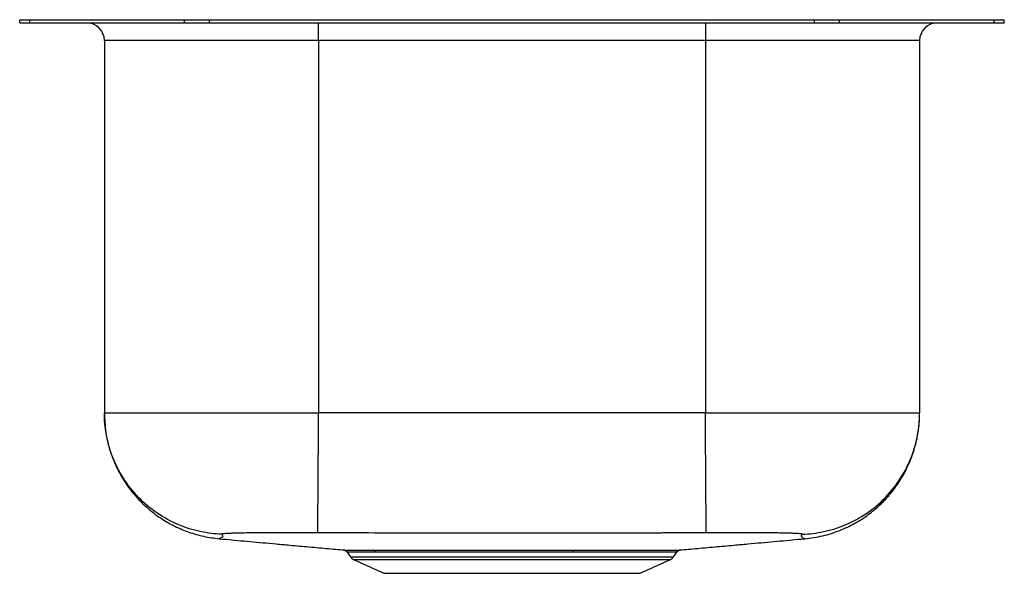
# Model space of a CAD drawing. Units: inches. Extents: x -7 to 7, y -7.9 to 0.
import ezdxf

# ---------------------------------------------------------------- set-up
doc = ezdxf.new("R2010")
doc.units = ezdxf.units.IN
doc.header["$MEASUREMENT"] = 0
doc.layers.get('0').update_dxf_attribs({"linetype": 'CONTINUOUS'})

# ---------------------------------------------------------------- blocks, each defined once
blk = doc.blocks.new('ELUH1317_Front')
for p, q in [((-7, -0.046), (-7, 0)), ((-7, 0), (-6.854, 0)), ((-6.854, -0.046), (-6.854, 0)), ((-6.854, 0), (-4.657, 0)), ((-4.657, -0.046), (-4.657, 0)), ((-4.657, 0), (-4.303, 0)), ((-4.303, -0.046), (-4.303, 0)), ((-4.303, 0), (4.303, 0)), ((4.303, -0.046), (4.303, 0)), ((4.303, 0), (4.657, 0)), ((4.657, -0.046), (4.657, 0)), ((4.657, 0), (6.854, 0)), ((6.854, -0.046), (6.854, 0)), ((6.854, 0), (7, 0)), ((7, -0.046), (7, 0)), ((-7, -0.046), (-6.854, -0.046)), ((-6.854, -0.046), (-4.657, -0.046)), ((-4.657, -0.046), (-4.303, -0.046)), ((-4.303, -0.046), (4.303, -0.046)), ((-2.75, -0.296), (-2.75, -0.046)), ((2.75, -0.046), (2.75, -0.296)), ((4.303, -0.046), (4.657, -0.046)), ((4.657, -0.046), (6.854, -0.046)), ((6.854, -0.046), (7, -0.046)), ((-2.75, -0.296), (-5.796, -0.296)), ((-5.796, -0.296), (-5.796, -5.59)), ((2.75, -0.296), (-2.75, -0.296)), ((-2.75, -0.296), (-2.75, -5.59)), ((5.796, -0.296), (2.75, -0.296)), ((2.75, -0.296), (2.75, -5.59)), ((5.796, -0.296), (5.796, -5.59)), ((2.75, -5.59), (-2.75, -5.59)), ((-2.346, -7.569), (-2.298, -7.637)), ((-2.298, -7.637), (0, -7.637)), ((-2.254, -7.674), (-1.823, -7.871)), ((-2.254, -7.674), (0, -7.674)), ((0, -7.637), (2.298, -7.637)), ((0, -7.674), (2.254, -7.674)), ((1.823, -7.871), (2.254, -7.674)), ((2.298, -7.637), (2.346, -7.569)), ((2.345, -7.568), (2.345, -7.568)), ((-1.823, -7.871), (1.823, -7.871))]:
    blk.add_line(p, q)
for centre, radius, start, end in [((-6.046, -0.296), 0.25, 0, 90), ((6.046, -0.296), 0.25, 90, 180), ((-1.977, -7.593), 0.0501, 27.7176, 84.541), ((0.89, -7.573), 0.0317, 115.7614, 176.4696), ((-2.209, -7.575), 0.109, 215, 245.4762), ((2.209, -7.575), 0.109, 294.5238, 325)]:
    blk.add_arc(centre, radius, start, end)
for points, knots in [([(-5.796, -5.59), (-5.792, -5.683), (-5.784, -5.865), (-5.726, -6.104), (-5.653, -6.3), (-5.574, -6.462), (-5.474, -6.624), (-5.343, -6.79), (-5.175, -6.956), (-4.988, -7.096), (-4.792, -7.207), (-4.595, -7.289), (-4.384, -7.351), (-4.237, -7.37), (-4.163, -7.379)], [0, 0, 0, 0, 0.105743, 0.209205, 0.276331, 0.341611, 0.411668, 0.491182, 0.579707, 0.676384, 0.753492, 0.833718, 0.916204, 1, 1, 1, 1]), ([(-4.125, -7.316), (-4.225, -7.312), (-4.328, -7.3), (-4.537, -7.255), (-4.642, -7.223), (-4.848, -7.135), (-4.949, -7.08), (-5.139, -6.95), (-5.229, -6.875), (-5.391, -6.708), (-5.463, -6.616), (-5.587, -6.421), (-5.639, -6.319), (-5.72, -6.11), (-5.749, -6.004), (-5.787, -5.794), (-5.796, -5.69), (-5.796, -5.59)], [0, 0, 0, 0, 0.125, 0.125, 0.25, 0.25, 0.375, 0.375, 0.5, 0.5, 0.625, 0.625, 0.75, 0.75, 0.875, 0.875, 1, 1, 1, 1]), ([(-5.796, -5.59), (-5.796, -5.59), (-5.776, -5.59), (-5.699, -5.59), (-5.641, -5.59), (-5.488, -5.59), (-5.394, -5.59), (-5.172, -5.59), (-5.045, -5.59), (-4.763, -5.59), (-4.608, -5.59), (-4.277, -5.59), (-4.1, -5.59), (-3.732, -5.59), (-3.54, -5.59), (-3.149, -5.59), (-2.949, -5.59), (-2.75, -5.59)], [0, 0, 0, 0, 0.125, 0.125, 0.25, 0.25, 0.375, 0.375, 0.5, 0.5, 0.625, 0.625, 0.75, 0.75, 0.875, 0.875, 1, 1, 1, 1]), ([(-2.761, -7.296), (-2.761, -7.292), (-2.761, -7.28), (-2.761, -7.234), (-2.76, -7.202), (-2.76, -7.114), (-2.76, -7.06), (-2.759, -6.931), (-2.758, -6.857), (-2.757, -6.691), (-2.757, -6.601), (-2.755, -6.409), (-2.755, -6.308), (-2.753, -6.103), (-2.753, -5.998), (-2.751, -5.791), (-2.751, -5.689), (-2.75, -5.59)], [0, 0, 0, 0, 0.125, 0.125, 0.25, 0.25, 0.375, 0.375, 0.5, 0.5, 0.625, 0.625, 0.75, 0.75, 0.875, 0.875, 1, 1, 1, 1]), ([(2.761, -7.296), (2.761, -7.292), (2.761, -7.28), (2.761, -7.234), (2.76, -7.202), (2.76, -7.114), (2.76, -7.06), (2.759, -6.931), (2.758, -6.857), (2.757, -6.691), (2.756, -6.601), (2.755, -6.409), (2.755, -6.308), (2.753, -6.103), (2.753, -5.998), (2.751, -5.791), (2.751, -5.689), (2.75, -5.59)], [0, 0, 0, 0, 0.125, 0.125, 0.25, 0.25, 0.375, 0.375, 0.5, 0.5, 0.625, 0.625, 0.75, 0.75, 0.875, 0.875, 1, 1, 1, 1]), ([(2.75, -5.59), (2.949, -5.59), (3.149, -5.59), (3.54, -5.59), (3.732, -5.59), (4.1, -5.59), (4.277, -5.59), (4.608, -5.59), (4.763, -5.59), (5.045, -5.59), (5.172, -5.59), (5.394, -5.59), (5.488, -5.59), (5.641, -5.59), (5.699, -5.59), (5.776, -5.59), (5.796, -5.59), (5.796, -5.59)], [0, 0, 0, 0, 0.125, 0.125, 0.25, 0.25, 0.375, 0.375, 0.5, 0.5, 0.625, 0.625, 0.75, 0.75, 0.875, 0.875, 1, 1, 1, 1]), ([(4.125, -7.316), (4.225, -7.312), (4.328, -7.3), (4.537, -7.255), (4.642, -7.223), (4.848, -7.135), (4.949, -7.08), (5.139, -6.95), (5.229, -6.875), (5.391, -6.707), (5.463, -6.616), (5.587, -6.421), (5.639, -6.319), (5.72, -6.11), (5.749, -6.004), (5.787, -5.794), (5.796, -5.69), (5.796, -5.59)], [0, 0, 0, 0, 0.125, 0.125, 0.25, 0.25, 0.375, 0.375, 0.5, 0.5, 0.625, 0.625, 0.75, 0.75, 0.875, 0.875, 1, 1, 1, 1]), ([(4.163, -7.379), (4.249, -7.368), (4.419, -7.345), (4.658, -7.267), (4.875, -7.165), (5.064, -7.043), (5.223, -6.91), (5.354, -6.775), (5.457, -6.644), (5.544, -6.512), (5.613, -6.385), (5.669, -6.257), (5.717, -6.125), (5.758, -5.971), (5.79, -5.789), (5.794, -5.659), (5.796, -5.59)], [0, 0, 0, 0, 0.097398, 0.191963, 0.282163, 0.366702, 0.444579, 0.515093, 0.577818, 0.632552, 0.693047, 0.739982, 0.789948, 0.850527, 0.920929, 1, 1, 1, 1]), ([(-4.165, -7.379), (-4.133, -7.382), (-4.048, -7.389), (-3.898, -7.403), (-3.72, -7.42), (-3.536, -7.436), (-3.347, -7.453), (-3.126, -7.473), (-2.874, -7.496), (-2.606, -7.519), (-2.434, -7.535), (-2.35, -7.542)], [0, 0, 0, 0, 0.049582, 0.130623, 0.214332, 0.303632, 0.400579, 0.506421, 0.662327, 0.835261, 1, 1, 1, 1]), ([(-4.125, -7.316), (-4.121, -7.324), (-4.114, -7.339), (-4.112, -7.359), (-4.147, -7.367), (-4.144, -7.375), (-4.161, -7.381), (-4.163, -7.379), (-4.163, -7.379)], [0, 0, 0, 0, 0.163276, 0.327415, 0.49278, 0.655361, 0.981754, 1, 1, 1, 1]), ([(-2.761, -7.296), (-2.769, -7.296), (-2.785, -7.296), (-2.81, -7.296), (-2.834, -7.295), (-2.858, -7.295), (-2.883, -7.295), (-2.907, -7.295), (-2.931, -7.295), (-2.956, -7.295), (-2.98, -7.295), (-3.005, -7.295), (-3.065, -7.294), (-3.16, -7.294), (-3.287, -7.294), (-3.41, -7.295), (-3.526, -7.295), (-3.634, -7.296), (-3.734, -7.297), (-3.824, -7.298), (-3.904, -7.3), (-3.972, -7.301), (-4.029, -7.304), (-4.073, -7.306), (-4.097, -7.308), (-4.11, -7.31), (-4.116, -7.311), (-4.121, -7.312), (-4.124, -7.313), (-4.125, -7.314), (-4.125, -7.315), (-4.125, -7.316)], [0, 0, 0, 0, 0.011346, 0.022704, 0.034077, 0.04547, 0.056887, 0.068331, 0.079806, 0.091313, 0.102855, 0.114433, 0.126049, 0.189056, 0.252181, 0.315434, 0.378259, 0.441758, 0.504073, 0.567491, 0.629372, 0.692559, 0.753935, 0.816637, 0.877521, 0.89842, 0.919106, 0.939593, 0.959895, 0.980026, 1, 1, 1, 1]), ([(2.761, -7.296), (2.727, -7.296), (2.659, -7.296), (2.557, -7.297), (2.471, -7.297), (2.403, -7.297), (2.352, -7.297), (2.281, -7.297), (2.2, -7.297), (2.111, -7.298), (1.951, -7.298), (1.607, -7.298), (0.863, -7.299), (-0.2, -7.299), (-1.264, -7.298), (-1.944, -7.298), (-2.231, -7.297), (-2.314, -7.297), (-2.362, -7.297), (-2.394, -7.297), (-2.473, -7.297), (-2.598, -7.297), (-2.707, -7.296), (-2.761, -7.296)], [0, 0, 0, 0, 0.018479, 0.037085, 0.055621, 0.064883, 0.074136, 0.083512, 0.103021, 0.118473, 0.131901, 0.189663, 0.305192, 0.536263, 0.767328, 0.882853, 0.905953, 0.923271, 0.927621, 0.932053, 0.940914, 0.970528, 1, 1, 1, 1]), ([(2.349, -7.542), (2.433, -7.535), (2.605, -7.519), (2.874, -7.496), (3.125, -7.473), (3.346, -7.453), (3.536, -7.436), (3.72, -7.42), (3.898, -7.403), (4.048, -7.389), (4.133, -7.382), (4.165, -7.379)], [0, 0, 0, 0, 0.165443, 0.338373, 0.4943, 0.600141, 0.697049, 0.786258, 0.869819, 0.950663, 1, 1, 1, 1]), ([(4.125, -7.316), (4.125, -7.315), (4.125, -7.315), (4.125, -7.314), (4.124, -7.314), (4.123, -7.313), (4.121, -7.312), (4.119, -7.312), (4.117, -7.311), (4.114, -7.311), (4.11, -7.31), (4.107, -7.31), (4.096, -7.308), (4.073, -7.306), (4.029, -7.304), (3.972, -7.301), (3.904, -7.3), (3.824, -7.298), (3.734, -7.297), (3.634, -7.296), (3.526, -7.295), (3.41, -7.295), (3.287, -7.294), (3.16, -7.294), (3.058, -7.294), (2.984, -7.295), (2.94, -7.295), (2.895, -7.295), (2.85, -7.295), (2.806, -7.296), (2.776, -7.296), (2.761, -7.296)], [0, 0, 0, 0, 0.010876, 0.0217968, 0.0327648, 0.0437824, 0.054852, 0.065976, 0.0771564, 0.0883958, 0.0996961, 0.1110597, 0.1224886, 0.1833934, 0.2460838, 0.3075165, 0.37065, 0.4325894, 0.4959572, 0.5583577, 0.6217676, 0.684555, 0.747853, 0.8110479, 0.8739805, 0.8952111, 0.9163357, 0.9373642, 0.9583064, 0.979175, 1, 1, 1, 1]), ([(4.163, -7.379), (4.163, -7.379), (4.161, -7.381), (4.145, -7.374), (4.14, -7.367), (4.106, -7.348), (4.119, -7.326), (4.125, -7.316)], [0, 0, 0, 0, 0.018325, 0.344698, 0.561882, 0.78215, 1, 1, 1, 1]), ([(-2.39, -7.541), (-2.391, -7.541), (-2.393, -7.541), (-2.38, -7.542), (-2.351, -7.542), (-2.304, -7.542), (-2.243, -7.543), (-2.168, -7.543), (-2.079, -7.543), (-2.008, -7.543), (-1.972, -7.543)], [0, 0, 0, 0, 0.034075, 0.173169, 0.316307, 0.459446, 0.592805, 0.726165, 0.863082, 1, 1, 1, 1]), ([(-2.377, -7.545), (-2.375, -7.545), (-2.368, -7.548), (-2.356, -7.556), (-2.349, -7.565), (-2.346, -7.569)], [0, 0, 0, 0, 0.2074, 0.623671, 1, 1, 1, 1]), ([(-1.972, -7.543), (-1.895, -7.544), (-1.81, -7.544), (-1.625, -7.544), (-1.524, -7.544), (-1.388, -7.544), (-1.361, -7.544), (-1.305, -7.544), (-1.276, -7.544), (-1.191, -7.544), (-1.132, -7.544), (-0.954, -7.544), (-0.83, -7.544), (-0.668, -7.544), (-0.636, -7.544), (-0.57, -7.544), (-0.538, -7.544), (-0.44, -7.544), (-0.374, -7.544), (-0.175, -7.544), (-0.042, -7.544), (0.127, -7.544), (0.16, -7.544), (0.228, -7.544), (0.261, -7.544), (0.361, -7.544), (0.427, -7.544), (0.623, -7.544), (0.751, -7.544), (0.877, -7.544)], [0, 0, 0, 0, 0.125, 0.125, 0.25, 0.25, 0.28125, 0.28125, 0.3125, 0.3125, 0.375, 0.375, 0.5, 0.5, 0.53125, 0.53125, 0.5625, 0.5625, 0.625, 0.625, 0.75, 0.75, 0.78125, 0.78125, 0.8125, 0.8125, 0.875, 0.875, 1, 1, 1, 1]), ([(0.877, -7.544), (0.971, -7.544), (1.126, -7.544), (1.326, -7.544), (1.489, -7.544), (1.643, -7.544), (1.785, -7.544), (1.913, -7.544), (2.026, -7.543), (2.125, -7.543), (2.21, -7.543), (2.28, -7.543), (2.334, -7.542), (2.37, -7.542), (2.39, -7.542), (2.39, -7.541), (2.39, -7.541)], [0, 0, 0, 0, 0.107409, 0.177062, 0.246714, 0.318401, 0.390087, 0.45949, 0.529377, 0.598909, 0.668441, 0.739996, 0.811551, 0.88082, 0.950089, 1, 1, 1, 1]), ([(2.344, -7.567), (2.346, -7.564), (2.351, -7.557), (2.361, -7.55), (2.371, -7.545), (2.375, -7.544), (2.376, -7.544)], [0, 0, 0, 0, 0.262897, 0.592589, 0.865081, 1, 1, 1, 1]), ([(-1.932, -7.57), (-1.966, -7.57), (-2.035, -7.57), (-2.122, -7.57), (-2.197, -7.569), (-2.258, -7.569), (-2.304, -7.569), (-2.333, -7.568), (-2.347, -7.568), (-2.345, -7.568), (-2.345, -7.568)], [0, 0, 0, 0, 0.132422, 0.264843, 0.400782, 0.536721, 0.674912, 0.813102, 0.955312, 1, 1, 1, 1]), ([(0.859, -7.571), (0.736, -7.571), (0.61, -7.571), (0.418, -7.57), (0.353, -7.57), (0.256, -7.57), (0.223, -7.57), (0.157, -7.57), (0.124, -7.57), (-0.041, -7.57), (-0.172, -7.57), (-0.366, -7.57), (-0.431, -7.57), (-0.527, -7.571), (-0.559, -7.571), (-0.623, -7.571), (-0.655, -7.571), (-0.813, -7.571), (-0.934, -7.571), (-1.109, -7.571), (-1.167, -7.571), (-1.25, -7.571), (-1.278, -7.571), (-1.333, -7.571), (-1.36, -7.571), (-1.493, -7.571), (-1.592, -7.57), (-1.774, -7.57), (-1.857, -7.57), (-1.932, -7.57)], [0, 0, 0, 0, 0.125, 0.125, 0.1875, 0.1875, 0.21875, 0.21875, 0.25, 0.25, 0.375, 0.375, 0.4375, 0.4375, 0.46875, 0.46875, 0.5, 0.5, 0.625, 0.625, 0.6875, 0.6875, 0.71875, 0.71875, 0.75, 0.75, 0.875, 0.875, 1, 1, 1, 1]), ([(2.345, -7.568), (2.345, -7.568), (2.345, -7.568), (2.325, -7.568), (2.29, -7.569), (2.237, -7.569), (2.169, -7.569), (2.085, -7.57), (1.987, -7.57), (1.874, -7.57), (1.75, -7.57), (1.614, -7.57), (1.465, -7.571), (1.304, -7.571), (1.104, -7.571), (0.951, -7.571), (0.859, -7.571)], [0, 0, 0, 0, 0.046073, 0.117385, 0.188698, 0.258237, 0.327775, 0.399329, 0.470882, 0.540263, 0.610126, 0.679747, 0.749368, 0.821012, 0.892655, 1, 1, 1, 1])]:
    blk.add_open_spline(points, degree=3, knots=knots)

msp = doc.modelspace()

# ---------------------------------------------------------------- block references
msp.add_blockref('ELUH1317_Front', (0, 0))

doc.saveas('drawing.dxf')
